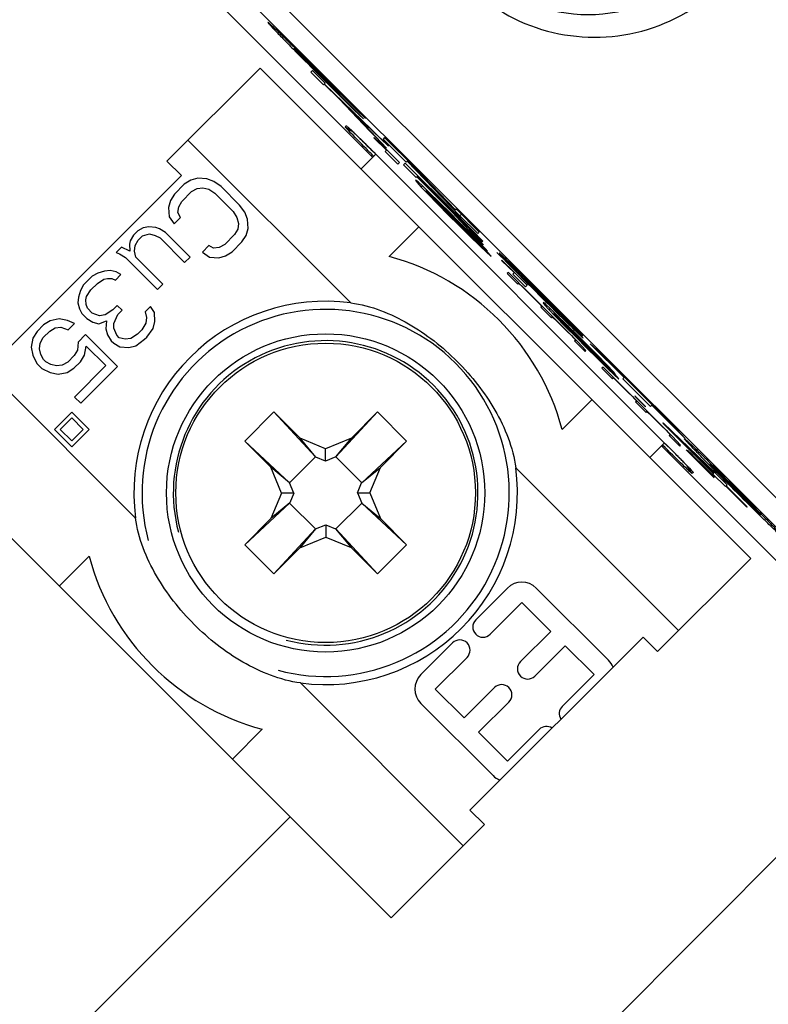
# Model space of a CAD drawing. Extents: x 12 to 202, y 7 to 290.
# Drawn here: x 62 to 67, y 106 to 112 of the extents above; entities that cross this region are included whole.
import ezdxf

# ---------------------------------------------------------------- set-up
doc = ezdxf.new("R2010")
doc.units = 0
doc.header["$LTSCALE"] = 19.36
doc.header["$PDMODE"] = 3
doc.header["$PDSIZE"] = 0.1
doc.layers.get('0').update_dxf_attribs({"linetype": 'CONTINUOUS'})
doc.layers.get('Defpoints').update_dxf_attribs({"linetype": 'CONTINUOUS'})
doc.layers.add('NOGEOM', color=7, linetype='CONTINUOUS')
doc.styles.get("Standard").update_dxf_attribs({"font": 'arial.ttf'})
doc.dimstyles.new('DIMSTYLE_1', dxfattribs={"dimtxt": 2, "dimasz": 14.85, "dimexe": 1, "dimexo": 1.5, "dimgap": 0.5, "dimtad": 1, "dimlfac": 4, "dimdsep": 46, "dimtxsty": 'Standard', "dimblk": '_ARROW_FILLED', "dimblk1": '_ARROW_FILLED', "dimblk2": '_ARROW_FILLED', "dimcen": 0.09, "dimadec": 0, "dimazin": 0, "dimtp": 0.5, "dimtm": 0.5, "dimtfac": 1, "dimtofl": 0, "dimtmove": 0, "dimatfit": 3, "dimldrblk": '_ARROW_FILLED', "dimfxl": 1, "dimtolj": 1, "dimarcsym": 0})

# ---------------------------------------------------------------- blocks, each defined once
blk = doc.blocks.new('_ARROW_FILLED')
at = {"color": 0, "linetype": 'ByBlock'}
blk.add_solid([(0, 0), (-1, 0.2), (-1, -0.2)], dxfattribs=at)
blk = doc.blocks.new('*D9')
at = {"color": 0, "linetype": 'Continuous', "lineweight": -2}
for p, q in [((96.3923, 139.271), (98.4723, 137.2)), ((95.647, 135.7796), (59.3101, 99.2844)), ((55.822, 98.5239), (57.9021, 96.4529))]:
    blk.add_line(p, q, dxfattribs=at)
at = {"layer": 'Defpoints', "color": 0}
for p in [(95.3293, 140.3293), (54.7591, 99.5823), (57.1934, 97.1585)]:
    blk.add_point(p, dxfattribs=at)
at = {"color": 0, "lineweight": -2, "xscale": 3, "yscale": 3, "zscale": 3}
for p, rotation in [((97.7637, 137.9055), 45.12455584619999), ((57.1934, 97.1585), 225.1245558462)]:
    blk.add_blockref('_ARROW_FILLED', p, dxfattribs=dict(at, rotation=rotation))
at = {"color": 0, "insert": (76.4007, 118.6052), "char_height": 2, "attachment_point": 5, "rotation": 45.12456}
blk.add_mtext('\\A1;230', dxfattribs=at)

msp = doc.modelspace()

# ---------------------------------------------------------------- linework, layer by layer
at = {"color": 7, "linetype": 'Continuous'}
for p, q in [((67.6545, 108.3083), (63.3083, 112.6545)), ((67.5645, 108.2183), (63.2183, 112.5645)), ((63.115, 112.4642), (64.4057, 111.1735)), ((63.9273, 111.8453), (63.9125, 111.8599)), ((63.9227, 111.8395), (63.9279, 111.8447)), ((63.9227, 111.8395), (64.2037, 111.5584)), ((64.2057, 111.5603), (63.9246, 111.8414)), ((63.7156, 111.7208), (63.1446, 111.1498)), ((63.7156, 111.7208), (66.7208, 108.7156)), ((64.0373, 111.7055), (64.0265, 111.6947)), ((64.1146, 111.6282), (64.0373, 111.7055)), ((64.0265, 111.6947), (64.1038, 111.6174)), ((64.0633, 111.6913), (64.0655, 111.6935)), ((64.0633, 111.6913), (64.2913, 111.4633)), ((64.3496, 111.4094), (64.0696, 111.6894)), ((64.0748, 111.6944), (64.077, 111.6966)), ((64.0748, 111.6944), (64.3028, 111.4664)), ((64.3611, 111.4125), (64.0765, 111.6971)), ((64.1038, 111.6174), (64.1146, 111.6282)), ((64.1075, 111.621), (64.1993, 111.5324)), ((64.3982, 111.3446), (64.1093, 111.6229)), ((64.1993, 111.5324), (64.2012, 111.5343)), ((64.1993, 111.5324), (64.3874, 111.3338)), ((64.2037, 111.5584), (64.2057, 111.5603)), ((64.2649, 111.4691), (64.2669, 111.4711)), ((64.2649, 111.4691), (64.5013, 111.2415)), ((64.4905, 111.2307), (64.2649, 111.4691)), ((64.2913, 111.4633), (64.2936, 111.4655)), ((64.2913, 111.4633), (64.3496, 111.4094)), ((64.3028, 111.4664), (64.305, 111.4686)), ((64.3028, 111.4664), (64.3611, 111.4125)), ((64.2366, 111.3611), (64.2429, 111.3673)), ((64.2722, 111.3412), (64.2897, 111.3245)), ((64.3874, 111.3338), (64.3903, 111.3366)), ((64.5013, 111.2415), (64.3982, 111.3446)), ((63.2736, 111.2789), (64.2707, 110.2818)), ((64.2897, 111.3245), (64.3123, 111.3026)), ((64.3123, 111.3026), (64.3398, 111.2758)), ((64.3271, 111.2882), (64.3397, 111.2759)), ((64.3398, 111.2758), (64.3888, 111.2274)), ((64.3874, 111.3338), (64.4905, 111.2307)), ((64.4134, 111.2953), (64.4115, 111.2935)), ((64.4115, 111.2935), (64.4905, 111.2177)), ((64.4923, 111.2196), (64.4134, 111.2953)), ((64.4782, 111.2954), (64.4687, 111.2859)), ((64.4687, 111.2859), (64.6101, 111.1445)), ((64.6673, 111.1063), (64.4782, 111.2954)), ((64.3696, 111.2464), (64.3854, 111.2308)), ((64.3888, 111.2274), (66.1936, 109.4227)), ((64.4815, 111.2088), (64.4923, 111.2196)), ((64.5697, 111.1422), (64.4923, 111.2196)), ((64.4243, 111.192), (64.3343, 111.1021)), ((64.4161, 111.2003), (64.4227, 111.1936)), ((64.4815, 111.2088), (64.5589, 111.1314)), ((63.1446, 111.1498), (63.233, 111.0614)), ((64.5589, 111.1314), (64.5697, 111.1422)), ((64.6044, 111.1383), (64.5936, 111.1275)), ((64.5936, 111.1275), (64.671, 111.0502)), ((64.9138, 110.829), (64.6044, 111.1383)), ((64.6101, 111.1445), (64.6196, 111.154)), ((64.6165, 111.1509), (64.9389, 110.8157)), ((64.9118, 110.8522), (64.6673, 111.1063)), ((62.1723, 110.0008), (63.233, 111.0614)), ((63.2913, 111.034), (63.2507, 111.0084)), ((63.3329, 111.0455), (63.2913, 111.034)), ((63.3895, 111.0419), (63.3329, 111.0455)), ((63.4329, 111.0251), (63.3895, 111.0419)), ((64.6682, 111.0345), (64.6666, 111.0329)), ((64.6827, 111.0232), (64.6682, 111.0345)), ((64.671, 111.0502), (64.6818, 111.061)), ((64.6758, 111.055), (64.8949, 110.8359)), ((64.9221, 110.8115), (64.6772, 111.0564)), ((64.6806, 111.0598), (64.9255, 110.8149)), ((63.2507, 111.0084), (63.191, 110.9487)), ((63.2958, 110.9632), (63.3298, 110.9822)), ((63.3298, 110.9822), (63.3648, 110.9871)), ((63.3648, 110.9871), (63.4006, 110.9778)), ((63.4006, 110.9778), (63.4373, 110.9543)), ((63.4771, 110.9941), (63.4329, 111.0251)), ((63.5899, 110.8813), (63.4771, 110.9941)), ((64.6666, 111.0329), (64.6779, 111.0184)), ((64.6779, 111.0184), (64.6827, 111.0232)), ((64.6779, 111.0184), (64.7025, 110.9915)), ((64.7096, 110.9986), (64.6827, 111.0232)), ((64.7025, 110.9915), (64.7096, 110.9986)), ((64.7025, 110.9915), (64.7402, 110.9519)), ((64.7492, 110.9609), (64.7096, 110.9986)), ((64.7326, 110.9701), (64.7363, 110.9738)), ((63.191, 110.9487), (63.1654, 110.9081)), ((63.2361, 110.9036), (63.2958, 110.9632)), ((63.4373, 110.9543), (63.5502, 110.8415)), ((64.8104, 110.8932), (64.7322, 110.9696)), ((64.7326, 110.9701), (64.7469, 110.9586)), ((64.7402, 110.9519), (64.7419, 110.9535)), ((64.7402, 110.9519), (64.804, 110.8868)), ((64.7547, 110.9406), (64.7425, 110.9542)), ((64.7432, 110.9549), (64.7455, 110.9572)), ((64.7432, 110.9549), (64.7568, 110.9427)), ((64.7469, 110.9586), (64.7492, 110.9609)), ((64.7469, 110.9586), (64.7605, 110.9464)), ((64.8143, 110.8971), (64.7492, 110.9609)), ((64.7798, 110.9142), (64.7547, 110.9406)), ((64.7568, 110.9427), (64.7583, 110.9441)), ((64.7568, 110.9427), (64.7831, 110.9174)), ((64.7605, 110.9464), (64.7621, 110.948)), ((64.7605, 110.9464), (64.787, 110.9213)), ((64.818, 110.875), (64.7798, 110.9142)), ((64.7831, 110.9174), (64.7844, 110.9187)), ((64.7831, 110.9174), (64.8222, 110.8792)), ((64.787, 110.9213), (64.7883, 110.9226)), ((64.787, 110.9213), (64.8261, 110.8831)), ((63.1654, 110.9081), (63.1539, 110.8665)), ((63.1539, 110.8665), (63.1575, 110.8099)), ((63.2123, 110.8346), (63.2171, 110.8695)), ((63.2171, 110.8695), (63.2361, 110.9036)), ((63.6209, 110.837), (63.5899, 110.8813)), ((64.804, 110.8868), (64.8052, 110.8879)), ((64.804, 110.8868), (64.8682, 110.8221)), ((64.8751, 110.829), (64.8104, 110.8932)), ((64.879, 110.8329), (64.8143, 110.8971)), ((64.8565, 110.8361), (64.818, 110.875)), ((64.8222, 110.8792), (64.8233, 110.8803)), ((64.8222, 110.8792), (64.8611, 110.8407)), ((64.8261, 110.8831), (64.8272, 110.8842)), ((64.8261, 110.8831), (64.865, 110.8446)), ((64.9166, 110.857), (64.9118, 110.8522)), ((65.058, 110.7156), (64.9166, 110.857)), ((63.1575, 110.8099), (63.1885, 110.7656)), ((63.1885, 110.7656), (63.2282, 110.8054)), ((63.2282, 110.8054), (63.2123, 110.8346)), ((63.5502, 110.8415), (63.5736, 110.8048)), ((63.5736, 110.8048), (63.5829, 110.7689)), ((63.6377, 110.7937), (63.6209, 110.837)), ((63.6413, 110.7371), (63.6377, 110.7937)), ((64.9467, 110.7459), (64.8565, 110.8361)), ((64.8611, 110.8407), (64.8622, 110.8419)), ((64.8611, 110.8407), (64.9513, 110.7505)), ((64.865, 110.8446), (64.8661, 110.8458)), ((64.865, 110.8446), (64.9423, 110.7673)), ((64.8682, 110.8221), (64.8694, 110.8232)), ((64.8682, 110.8221), (64.9327, 110.7576)), ((64.9396, 110.7645), (64.8751, 110.829)), ((64.9306, 110.7813), (64.879, 110.8329)), ((64.8949, 110.8359), (64.8963, 110.8373)), ((64.8949, 110.8359), (64.9932, 110.7279)), ((64.978, 110.7643), (64.9138, 110.829)), ((64.961, 110.7731), (64.9221, 110.8115)), ((64.9255, 110.8149), (64.9267, 110.8161)), ((64.9255, 110.8149), (64.964, 110.776)), ((64.9389, 110.8157), (64.9484, 110.8252)), ((64.9389, 110.8157), (65.0485, 110.7061)), ((62.9997, 110.7423), (62.9656, 110.7233)), ((63.0346, 110.7472), (62.9997, 110.7423)), ((63.077, 110.7445), (63.0346, 110.7472)), ((63.0987, 110.7361), (63.077, 110.7445)), ((63.1354, 110.7126), (63.0987, 110.7361)), ((63.5781, 110.734), (63.5591, 110.7)), ((63.5829, 110.7689), (63.5781, 110.734)), ((63.6298, 110.6955), (63.6413, 110.7371)), ((64.6879, 110.7485), (64.5051, 110.5658)), ((64.9948, 110.7166), (64.9306, 110.7813)), ((64.9327, 110.7576), (64.9338, 110.7588)), ((64.9327, 110.7576), (64.9974, 110.6934)), ((65.0038, 110.6998), (64.9396, 110.7645)), ((64.9423, 110.7673), (64.9435, 110.7684)), ((64.9423, 110.7673), (64.9808, 110.7284)), ((64.9856, 110.7075), (64.9467, 110.7459)), ((64.9513, 110.7505), (64.9525, 110.7516)), ((64.9513, 110.7505), (64.9898, 110.7116)), ((64.9872, 110.7477), (64.961, 110.7731)), ((64.964, 110.776), (64.9651, 110.7772)), ((64.964, 110.776), (64.9893, 110.7498)), ((64.9727, 110.759), (64.9739, 110.7602)), ((64.9727, 110.759), (65.0247, 110.7079)), ((65.0289, 110.712), (64.978, 110.7643)), ((65.0008, 110.7355), (64.9872, 110.7477)), ((64.9893, 110.7498), (64.9909, 110.7514)), ((64.9893, 110.7498), (65.0015, 110.7362)), ((64.9932, 110.7279), (64.9973, 110.7321)), ((65.0834, 110.6377), (64.996, 110.7335)), ((65.0015, 110.7362), (65.0034, 110.7382)), ((62.9391, 110.6968), (62.9201, 110.6628)), ((62.9656, 110.7233), (62.9391, 110.6968)), ((62.9692, 110.6667), (62.9957, 110.6932)), ((62.9957, 110.6932), (63.0373, 110.7047)), ((63.0373, 110.7047), (63.0731, 110.6954)), ((63.0731, 110.6954), (63.1023, 110.6795)), ((63.1023, 110.6795), (63.2527, 110.529)), ((63.2859, 110.5622), (63.1354, 110.7126)), ((63.5591, 110.7), (63.4994, 110.6403)), ((63.6042, 110.6548), (63.6298, 110.6955)), ((64.9808, 110.7284), (64.9819, 110.7295)), ((64.9808, 110.7284), (65.019, 110.6893)), ((65.0247, 110.6692), (64.9856, 110.7075)), ((64.9898, 110.7116), (64.9909, 110.7127)), ((64.9898, 110.7116), (65.028, 110.6725)), ((64.9932, 110.7279), (65.0834, 110.6377)), ((65.0586, 110.6515), (64.9948, 110.7166)), ((64.9974, 110.6934), (64.9985, 110.6946)), ((64.9974, 110.6934), (65.0625, 110.6297)), ((65.0676, 110.6347), (65.0038, 110.6998)), ((65.019, 110.6893), (65.0203, 110.6906)), ((65.019, 110.6893), (65.0441, 110.6628)), ((65.0247, 110.7079), (65.0289, 110.712)), ((65.0247, 110.7079), (65.0643, 110.6702)), ((65.028, 110.6725), (65.0293, 110.6738)), ((65.028, 110.6725), (65.0533, 110.6462)), ((65.0666, 110.6725), (65.0289, 110.712)), ((65.0485, 110.7061), (65.058, 110.7156)), ((65.0643, 110.6702), (65.0659, 110.6718)), ((65.0788, 110.6589), (65.0666, 110.6725)), ((62.8662, 110.6239), (62.833, 110.5907)), ((62.917, 110.5995), (62.8662, 110.6239)), ((62.9201, 110.6628), (62.9144, 110.642)), ((62.9144, 110.642), (62.917, 110.5995)), ((62.9454, 110.5978), (62.9502, 110.6327)), ((62.9502, 110.6327), (62.9692, 110.6667)), ((63.4013, 110.6324), (63.3615, 110.5926)), ((63.4305, 110.6165), (63.4013, 110.6324)), ((63.4654, 110.6213), (63.4305, 110.6165)), ((63.4994, 110.6403), (63.4654, 110.6213)), ((63.5446, 110.5952), (63.6042, 110.6548)), ((65.0512, 110.6442), (65.0247, 110.6692)), ((65.0441, 110.6628), (65.0457, 110.6644)), ((65.0441, 110.6628), (65.1085, 110.5983)), ((65.0648, 110.632), (65.0512, 110.6442)), ((65.0533, 110.6462), (65.0547, 110.6476)), ((65.0533, 110.6462), (65.0655, 110.6326)), ((65.0963, 110.6119), (65.0586, 110.6515)), ((65.0625, 110.6297), (65.0641, 110.6313)), ((65.0625, 110.6297), (65.1021, 110.5919)), ((65.0643, 110.6702), (65.0779, 110.658)), ((65.0655, 110.6326), (65.0676, 110.6347)), ((65.1055, 110.5954), (65.0676, 110.6347)), ((65.0779, 110.658), (65.0788, 110.6589)), ((65.1085, 110.5983), (65.0963, 110.6119)), ((62.833, 110.5907), (62.8547, 110.5823)), ((62.8547, 110.5823), (62.8914, 110.5589)), ((62.8914, 110.5589), (63.087, 110.3633)), ((62.9547, 110.5619), (62.9454, 110.5978)), ((63.1202, 110.3964), (62.9547, 110.5619)), ((63.2527, 110.529), (63.2859, 110.5622)), ((63.3615, 110.5926), (63.4057, 110.5616)), ((63.4057, 110.5616), (63.4623, 110.5581)), ((63.4623, 110.5581), (63.5039, 110.5695)), ((63.5039, 110.5695), (63.5446, 110.5952)), ((65.1021, 110.5919), (65.1055, 110.5954)), ((65.1021, 110.5919), (65.129, 110.5673)), ((65.1302, 110.5684), (65.1055, 110.5954)), ((65.129, 110.5673), (65.1302, 110.5684)), ((65.2141, 110.5464), (65.1663, 110.5905)), ((65.1958, 110.5438), (65.1939, 110.542)), ((65.1939, 110.542), (65.2729, 110.4662)), ((65.2747, 110.4681), (65.1958, 110.5438)), ((65.3259, 110.4331), (65.2141, 110.5464)), ((62.6872, 110.4449), (62.6342, 110.3919)), ((62.7212, 110.4639), (62.6872, 110.4449)), ((62.7628, 110.4754), (62.7212, 110.4639)), ((62.7588, 110.4263), (62.7796, 110.432)), ((62.7977, 110.4802), (62.7628, 110.4754)), ((62.7796, 110.432), (62.8079, 110.4302)), ((62.8335, 110.4709), (62.7977, 110.4802)), ((62.8079, 110.4302), (62.8296, 110.4218)), ((62.8296, 110.4218), (62.8627, 110.455)), ((62.8627, 110.455), (62.8335, 110.4709)), ((65.2365, 110.4685), (65.2291, 110.4612)), ((65.2291, 110.4612), (65.2936, 110.3967)), ((65.301, 110.4041), (65.2365, 110.4685)), ((65.2639, 110.4573), (65.2747, 110.4681)), ((65.2639, 110.4573), (65.3412, 110.3799)), ((65.352, 110.3907), (65.2747, 110.4681)), ((65.3242, 110.4384), (65.3277, 110.4349)), ((65.3299, 110.4291), (65.3259, 110.4331)), ((65.333, 110.4401), (65.3304, 110.4375)), ((62.6342, 110.3919), (62.6152, 110.3578)), ((62.6784, 110.3609), (62.7182, 110.4007)), ((62.7182, 110.4007), (62.7588, 110.4263)), ((63.087, 110.3633), (63.1202, 110.3964)), ((65.2936, 110.3967), (65.301, 110.4041)), ((65.2993, 110.4025), (65.3256, 110.3771)), ((65.3265, 110.3781), (65.3003, 110.4034)), ((65.3256, 110.3771), (65.3645, 110.3387)), ((65.3654, 110.3396), (65.3265, 110.3781)), ((65.3412, 110.3799), (65.352, 110.3907)), ((65.3811, 110.3811), (65.3833, 110.3833)), ((62.6037, 110.3163), (62.5988, 110.2813)), ((62.6152, 110.3578), (62.6037, 110.3163)), ((62.647, 110.2994), (62.6528, 110.3202)), ((62.6528, 110.3202), (62.6784, 110.3609)), ((65.3645, 110.3387), (65.3903, 110.3129)), ((65.417, 110.2881), (65.3654, 110.3396)), ((65.3903, 110.3129), (65.4158, 110.2869)), ((62.5988, 110.2813), (62.6082, 110.2455)), ((62.6488, 110.2711), (62.647, 110.2994)), ((62.6572, 110.2495), (62.6488, 110.2711)), ((62.6873, 110.2194), (62.6572, 110.2495)), ((62.8394, 110.2662), (62.8129, 110.2396)), ((62.8695, 110.2361), (62.8394, 110.2662)), ((63.0442, 110.2603), (63.011, 110.2271)), ((63.0676, 110.2236), (63.0442, 110.2603)), ((65.4158, 110.2869), (65.417, 110.2881)), ((65.4158, 110.2869), (65.4285, 110.2738)), ((65.4554, 110.2492), (65.417, 110.2881)), ((65.4285, 110.2738), (65.4298, 110.2752)), ((65.4285, 110.2738), (65.4409, 110.2604)), ((65.4354, 110.2549), (65.4425, 110.2621)), ((65.4354, 110.2549), (65.4998, 110.1905)), ((65.4506, 110.283), (65.449, 110.2814)), ((65.449, 110.2814), (65.4602, 110.2669)), ((65.4651, 110.2717), (65.4506, 110.283)), ((65.4934, 110.2098), (65.4554, 110.2492)), ((65.4602, 110.2669), (65.4651, 110.2717)), ((65.4602, 110.2669), (65.4849, 110.24)), ((65.492, 110.2471), (65.4651, 110.2717)), ((62.6082, 110.2455), (62.6241, 110.2163)), ((62.6241, 110.2163), (62.6542, 110.1862)), ((62.7307, 110.2025), (62.6873, 110.2194)), ((62.7656, 110.2074), (62.7307, 110.2025)), ((62.8129, 110.2396), (62.7656, 110.2074)), ((62.8183, 110.1547), (62.843, 110.2096)), ((62.843, 110.2096), (62.8695, 110.2361)), ((63.011, 110.2271), (63.0203, 110.1913)), ((63.0203, 110.1913), (63.0155, 110.1564)), ((63.0712, 110.167), (63.0676, 110.2236)), ((65.4849, 110.24), (65.492, 110.2471)), ((65.4849, 110.24), (65.5226, 110.2004)), ((65.5316, 110.2093), (65.492, 110.2471)), ((65.5327, 110.1718), (65.4934, 110.2098)), ((65.4998, 110.1905), (65.5065, 110.1971)), ((65.5054, 110.196), (65.5187, 110.1836)), ((65.5928, 110.1417), (65.5146, 110.2181)), ((65.515, 110.2186), (65.5187, 110.2222)), ((65.515, 110.2186), (65.5293, 110.207)), ((65.5226, 110.2004), (65.5242, 110.202)), ((65.5226, 110.2004), (65.5864, 110.1352)), ((65.5371, 110.1891), (65.5249, 110.2027)), ((65.5256, 110.2034), (65.5279, 110.2057)), ((65.5256, 110.2034), (65.5392, 110.1912)), ((65.5293, 110.207), (65.5316, 110.2093)), ((65.5293, 110.207), (65.5429, 110.1948)), ((65.5967, 110.1456), (65.5316, 110.2093)), ((65.5622, 110.1626), (65.5371, 110.1891)), ((65.5392, 110.1912), (65.5406, 110.1926)), ((65.5392, 110.1912), (65.5654, 110.1658)), ((65.5429, 110.1948), (65.5445, 110.1964)), ((65.5429, 110.1948), (65.5693, 110.1697)), ((65.5499, 110.2098), (65.5528, 110.2127)), ((62.3889, 110.1466), (62.3491, 110.1068)), ((62.4295, 110.1722), (62.3889, 110.1466)), ((62.4853, 110.1828), (62.4295, 110.1722)), ((62.4605, 110.128), (62.4955, 110.1328)), ((62.5352, 110.1726), (62.4853, 110.1828)), ((62.4955, 110.1328), (62.5388, 110.116)), ((62.5786, 110.1558), (62.5352, 110.1726)), ((62.5388, 110.116), (62.5786, 110.1558)), ((62.6542, 110.1862), (62.6909, 110.1628)), ((62.6909, 110.1628), (62.7267, 110.1535)), ((62.7267, 110.1535), (62.7749, 110.1716)), ((62.7749, 110.1716), (62.771, 110.1225)), ((62.8201, 110.1264), (62.8183, 110.1547)), ((63.0155, 110.1564), (62.9899, 110.1157)), ((63.0597, 110.1254), (63.0712, 110.167)), ((65.5187, 110.1836), (65.5198, 110.1847)), ((65.5187, 110.1836), (65.5318, 110.1709)), ((65.5318, 110.1709), (65.5578, 110.1454)), ((65.5716, 110.1334), (65.5327, 110.1718)), ((65.5578, 110.1454), (65.5965, 110.1067)), ((65.6004, 110.1235), (65.5622, 110.1626)), ((65.5654, 110.1658), (65.5667, 110.1671)), ((65.5654, 110.1658), (65.6046, 110.1276)), ((65.5693, 110.1697), (65.5707, 110.1711)), ((65.5693, 110.1697), (65.6085, 110.1315)), ((65.6232, 110.0818), (65.5716, 110.1334)), ((65.5864, 110.1352), (65.5875, 110.1364)), ((65.5864, 110.1352), (65.6506, 110.0706)), ((65.6575, 110.0775), (65.5928, 110.1417)), ((65.6614, 110.0814), (65.5967, 110.1456)), ((65.6046, 110.1276), (65.6057, 110.1288)), ((65.6085, 110.1315), (65.6096, 110.1327)), ((65.6085, 110.1315), (65.6474, 110.0931)), ((62.3491, 110.1068), (62.3235, 110.0662)), ((62.3677, 110.0352), (62.3867, 110.0692)), ((62.3867, 110.0692), (62.4265, 110.109)), ((62.4265, 110.109), (62.4605, 110.128)), ((62.6463, 110.0881), (62.5999, 110.0417)), ((62.8419, 109.8925), (62.6463, 110.0881)), ((62.771, 110.1225), (62.7803, 110.0867)), ((62.7803, 110.0867), (62.8037, 110.0499)), ((62.8369, 110.0831), (62.8201, 110.1264)), ((62.8519, 110.068), (62.8369, 110.0831)), ((62.8878, 110.0587), (62.8519, 110.068)), ((62.9634, 110.0892), (62.9227, 110.0636)), ((62.9899, 110.1157), (62.9634, 110.0892)), ((63.0076, 110.0582), (63.0209, 110.0715)), ((63.0209, 110.0715), (63.0597, 110.1254)), ((65.5965, 110.1067), (65.6221, 110.0807)), ((65.6389, 110.0846), (65.6004, 110.1235)), ((65.6046, 110.1276), (65.6435, 110.0892)), ((65.6221, 110.0807), (65.6232, 110.0818)), ((65.6221, 110.0807), (65.6347, 110.0676)), ((65.6616, 110.0429), (65.6232, 110.0818)), ((65.6347, 110.0676), (65.6361, 110.0689)), ((65.7291, 109.9944), (65.6389, 110.0846)), ((65.6435, 110.0892), (65.6446, 110.0903)), ((65.6435, 110.0892), (65.7337, 109.999)), ((65.6449, 110.1234), (65.6469, 110.1255)), ((65.6449, 110.1234), (65.6926, 110.0792)), ((65.6926, 110.0792), (65.6473, 110.1252)), ((65.6474, 110.0931), (65.6485, 110.0942)), ((65.6474, 110.0931), (65.7247, 110.0158)), ((65.6506, 110.0706), (65.6518, 110.0717)), ((65.6506, 110.0706), (65.7151, 110.0061)), ((65.722, 110.013), (65.6575, 110.0775)), ((65.713, 110.0298), (65.6614, 110.0814)), ((62.3235, 110.0662), (62.3129, 110.0104)), ((62.3129, 110.0104), (62.3231, 109.9605)), ((62.3629, 110.0002), (62.3677, 110.0352)), ((62.5999, 110.0417), (62.5959, 109.9926)), ((62.6402, 109.9616), (62.6508, 110.0173)), ((62.6508, 110.0173), (62.7711, 109.8969)), ((62.8037, 110.0499), (62.8188, 110.0349)), ((62.8188, 110.0349), (62.8555, 110.0114)), ((62.8555, 110.0114), (62.9121, 110.0079)), ((62.9227, 110.0636), (62.8878, 110.0587)), ((62.9121, 110.0079), (62.9537, 110.0193)), ((62.9537, 110.0193), (63.0076, 110.0582)), ((65.6347, 110.0676), (65.6471, 110.0542)), ((65.6416, 110.0487), (65.6487, 110.0558)), ((65.6416, 110.0487), (65.7061, 109.9842)), ((65.687, 110.0167), (65.6616, 110.0429)), ((65.7116, 109.9898), (65.687, 110.0167)), ((65.7772, 109.9651), (65.713, 110.0298)), ((65.7862, 109.9483), (65.722, 110.013)), ((65.7247, 110.0158), (65.7259, 110.0169)), ((65.7247, 110.0158), (65.7631, 109.9769)), ((65.7965, 109.9772), (65.7381, 110.031)), ((65.7381, 110.031), (65.945, 109.8242)), ((61.9549, 109.9601), (62.952, 108.963)), ((62.3231, 109.9605), (62.3475, 109.9096)), ((62.3722, 109.9644), (62.3629, 110.0002)), ((62.3881, 109.9352), (62.3722, 109.9644)), ((62.5769, 109.9585), (62.5372, 109.9188)), ((62.5959, 109.9926), (62.5769, 109.9585)), ((62.6146, 109.9209), (62.6402, 109.9616)), ((65.7061, 109.9842), (65.7116, 109.9898)), ((65.7151, 110.0061), (65.7162, 110.0073)), ((65.7151, 110.0061), (65.7797, 109.9419)), ((65.768, 109.9559), (65.7291, 109.9944)), ((65.7337, 109.999), (65.7348, 110.0001)), ((65.7337, 109.999), (65.7721, 109.9601)), ((65.7631, 109.9769), (65.7643, 109.978)), ((65.7631, 109.9769), (65.8014, 109.9377)), ((65.8071, 109.9177), (65.768, 109.9559)), ((65.7721, 109.9601), (65.7733, 109.9612)), ((65.7721, 109.9601), (65.8103, 109.9209)), ((65.8409, 109.9), (65.7772, 109.9651)), ((65.8499, 109.8832), (65.7862, 109.9483)), ((66.2684, 109.5052), (65.7965, 109.9772)), ((62.3475, 109.9096), (62.3775, 109.8795)), ((62.4032, 109.9202), (62.3881, 109.9352)), ((62.4324, 109.9042), (62.4032, 109.9202)), ((62.4682, 109.8949), (62.4324, 109.9042)), ((62.5031, 109.8998), (62.4682, 109.8949)), ((62.5372, 109.9188), (62.5031, 109.8998)), ((62.5748, 109.8811), (62.6146, 109.9209)), ((62.7711, 109.8969), (62.5789, 109.7047)), ((62.6165, 109.6671), (62.8419, 109.8925)), ((65.7797, 109.9419), (65.7809, 109.943)), ((65.7797, 109.9419), (65.8449, 109.8781)), ((65.8014, 109.9377), (65.8027, 109.9391)), ((65.8014, 109.9377), (65.8264, 109.9113)), ((65.8336, 109.8926), (65.8071, 109.9177)), ((65.8165, 109.8885), (65.8092, 109.8811)), ((65.8103, 109.9209), (65.8117, 109.9223)), ((65.8103, 109.9209), (65.8357, 109.8947)), ((65.881, 109.824), (65.8165, 109.8885)), ((65.8264, 109.9113), (65.8281, 109.9129)), ((65.8264, 109.9113), (65.8909, 109.8468)), ((65.8472, 109.8804), (65.8336, 109.8926)), ((65.8357, 109.8947), (65.837, 109.8961)), ((65.8357, 109.8947), (65.8479, 109.8811)), ((65.8787, 109.8604), (65.8409, 109.9)), ((62.3775, 109.8795), (62.4284, 109.8552)), ((62.4284, 109.8552), (62.4784, 109.8449)), ((62.4784, 109.8449), (62.5341, 109.8555)), ((62.5341, 109.8555), (62.5748, 109.8811)), ((65.8092, 109.8811), (65.8736, 109.8167)), ((65.8449, 109.8781), (65.8465, 109.8797)), ((65.8449, 109.8781), (65.8845, 109.8404)), ((65.8479, 109.8811), (65.8499, 109.8832)), ((65.8879, 109.8438), (65.8499, 109.8832)), ((65.8909, 109.8468), (65.8787, 109.8604)), ((65.8845, 109.8404), (65.8879, 109.8438)), ((65.8845, 109.8404), (65.9114, 109.8157)), ((65.9125, 109.8169), (65.8879, 109.8438)), ((65.8736, 109.8167), (65.881, 109.824)), ((65.8794, 109.8224), (65.9056, 109.7971)), ((65.9065, 109.798), (65.8803, 109.8233)), ((65.9056, 109.7971), (65.9445, 109.7587)), ((65.9454, 109.7596), (65.9065, 109.798)), ((65.9114, 109.8157), (65.9125, 109.8169)), ((65.9377, 109.8169), (65.9472, 109.8264)), ((65.9377, 109.8169), (66.1074, 109.6472)), ((65.9445, 109.7587), (65.9703, 109.7329)), ((65.997, 109.708), (65.9454, 109.7596)), ((65.9703, 109.7329), (65.9959, 109.7069)), ((65.9959, 109.7069), (65.997, 109.708)), ((65.9959, 109.7069), (66.0085, 109.6937)), ((66.0354, 109.6691), (65.997, 109.708)), ((66.0127, 109.7108), (66.0115, 109.7096)), ((66.0115, 109.7096), (66.076, 109.6452)), ((66.0771, 109.6463), (66.0127, 109.7108)), ((62.5789, 109.7047), (62.6165, 109.6671)), ((65.7485, 109.6879), (65.5658, 109.5051)), ((66.0085, 109.6937), (66.0099, 109.6951)), ((66.0085, 109.6937), (66.021, 109.6804)), ((66.0154, 109.6749), (66.0226, 109.682)), ((66.0154, 109.6749), (66.0799, 109.6104)), ((66.0734, 109.6298), (66.0354, 109.6691)), ((66.076, 109.6452), (66.0771, 109.6463)), ((66.1074, 109.6472), (66.1169, 109.6567)), ((66.1147, 109.6545), (66.3197, 109.4494)), ((62.5612, 109.6118), (62.4552, 109.5058)), ((62.6673, 109.5058), (62.5612, 109.6118)), ((63.6209, 109.434), (63.7997, 109.6129)), ((63.9603, 109.4523), (63.7997, 109.6129)), ((64.055, 109.3378), (63.7997, 109.6129)), ((64.1787, 109.3378), (64.434, 109.6129)), ((64.2744, 109.4532), (64.434, 109.6129)), ((64.434, 109.6129), (64.6129, 109.434)), ((66.1128, 109.5918), (66.0734, 109.6298)), ((66.0799, 109.6104), (66.0865, 109.6171)), ((66.0854, 109.6159), (66.0987, 109.6035)), ((66.0987, 109.6035), (66.0999, 109.6047)), ((66.0987, 109.6035), (66.1119, 109.5909)), ((66.1119, 109.5909), (66.1379, 109.5653)), ((66.1517, 109.5533), (66.1128, 109.5918)), ((62.4905, 109.5058), (62.5612, 109.5765)), ((62.5612, 109.5765), (62.6319, 109.5058)), ((66.1379, 109.5653), (66.1765, 109.5266)), ((66.2032, 109.5018), (66.1517, 109.5533)), ((66.1765, 109.5266), (66.2021, 109.5006)), ((66.1837, 109.5467), (66.1823, 109.5453)), ((66.1823, 109.5453), (66.4917, 109.2359)), ((66.4993, 109.2435), (66.1837, 109.5467)), ((61.513, 109.5182), (64.5182, 106.513)), ((62.4552, 109.5058), (62.5612, 109.3997)), ((62.5612, 109.4351), (62.4905, 109.5058)), ((62.6319, 109.5058), (62.5612, 109.4351)), ((62.5612, 109.3997), (62.6673, 109.5058)), ((66.2021, 109.5006), (66.2032, 109.5018)), ((66.2021, 109.5006), (66.2148, 109.4875)), ((66.2417, 109.4629), (66.2032, 109.5018)), ((66.2148, 109.4875), (66.2161, 109.4889)), ((66.2148, 109.4875), (66.2272, 109.4742)), ((66.2217, 109.4686), (66.2288, 109.4758)), ((66.2217, 109.4686), (66.2861, 109.4042)), ((66.3197, 109.4494), (66.2684, 109.5052)), ((63.8959, 109.1787), (63.6209, 109.434)), ((63.7805, 109.2744), (63.6209, 109.434)), ((64.0559, 109.337), (63.9603, 109.4523)), ((64.1162, 109.3877), (63.9603, 109.4523)), ((64.2744, 109.4532), (64.1162, 109.3877)), ((64.1787, 109.3378), (64.2744, 109.4532)), ((64.3378, 109.1787), (64.6129, 109.434)), ((64.4523, 109.2735), (64.6129, 109.434)), ((66.1021, 109.3343), (66.192, 109.4243)), ((66.1735, 109.4057), (67.4643, 108.115)), ((66.1936, 109.4227), (66.2431, 109.3729)), ((66.1936, 109.4227), (66.2016, 109.4147)), ((66.267, 109.4366), (66.2417, 109.4629)), ((66.2916, 109.4097), (66.267, 109.4366)), ((66.2739, 109.4564), (66.2757, 109.4582)), ((66.2739, 109.4564), (66.4974, 109.2417)), ((66.4931, 109.2373), (66.2739, 109.4564)), ((66.2861, 109.4042), (66.2916, 109.4097)), ((64.1162, 109.312), (64.1162, 109.3877)), ((66.2309, 109.3853), (66.248, 109.3681)), ((66.2431, 109.3729), (66.2748, 109.3408)), ((66.3256, 109.3811), (66.3252, 109.3806)), ((66.3252, 109.3806), (66.4962, 109.2096)), ((66.4607, 109.2501), (66.3256, 109.3811)), ((66.3381, 109.3745), (66.333, 109.3789)), ((66.333, 109.3789), (66.3567, 109.3552)), ((66.3574, 109.3559), (66.3381, 109.3745)), ((66.3567, 109.3552), (66.3665, 109.3459)), ((66.3766, 109.337), (66.3574, 109.3559)), ((66.3665, 109.3459), (66.3809, 109.3318)), ((64.055, 109.3378), (63.8959, 109.1787)), ((64.0559, 109.337), (64.055, 109.3378)), ((64.1162, 109.312), (64.0559, 109.337)), ((64.1787, 109.3378), (64.1162, 109.312)), ((64.3378, 109.1787), (64.1787, 109.3378)), ((66.2748, 109.3408), (66.302, 109.313)), ((66.302, 109.313), (66.3241, 109.2901)), ((66.3241, 109.2901), (66.341, 109.2724)), ((66.3636, 109.343), (66.4842, 109.2261)), ((66.4966, 109.21), (66.3636, 109.343)), ((66.4289, 109.2848), (66.3766, 109.337)), ((66.3809, 109.3318), (66.4237, 109.2892)), ((66.4237, 109.2892), (66.4474, 109.2653)), ((66.4573, 109.2563), (66.4289, 109.2848)), ((66.4663, 109.2893), (66.4629, 109.2927)), ((66.4749, 109.2975), (66.4708, 109.2934)), ((66.4752, 109.2973), (66.4766, 109.2959)), ((63.8959, 109.1787), (63.7805, 109.2744)), ((63.846, 109.1162), (63.7805, 109.2744)), ((64.337, 109.1779), (64.4523, 109.2735)), ((64.3877, 109.1175), (64.4523, 109.2735)), ((65.2818, 109.2707), (66.2789, 108.2736)), ((66.3673, 109.2429), (66.3611, 109.2366)), ((66.4474, 109.2653), (66.4615, 109.2509)), ((66.4762, 109.2371), (66.4573, 109.2563)), ((66.4615, 109.2509), (66.4707, 109.2412)), ((66.4948, 109.2177), (66.4762, 109.2371)), ((66.4842, 109.2261), (66.4857, 109.2276)), ((66.4842, 109.2261), (66.494, 109.2169)), ((66.4885, 109.2327), (66.4993, 109.2435)), ((66.4885, 109.2327), (66.5658, 109.1554)), ((66.5766, 109.1662), (66.4993, 109.2435)), ((63.9218, 109.1162), (63.8959, 109.1787)), ((64.312, 109.1175), (64.337, 109.1779)), ((64.337, 109.1779), (64.3378, 109.1787)), ((66.494, 109.2169), (66.4991, 109.2125)), ((66.4993, 109.2126), (66.4948, 109.2177)), ((66.4962, 109.2096), (66.4966, 109.21)), ((66.4991, 109.2125), (66.4993, 109.2126)), ((66.5658, 109.1554), (66.5766, 109.1662)), ((63.846, 109.1162), (63.7814, 108.9603)), ((63.9218, 109.1162), (63.846, 109.1162)), ((63.9218, 109.1162), (63.8968, 109.0559)), ((64.312, 109.1175), (64.3378, 109.055)), ((64.312, 109.1175), (64.3877, 109.1175)), ((64.3877, 109.1175), (64.4532, 108.9594)), ((66.569, 109.1586), (66.6979, 109.0297)), ((66.6993, 109.0311), (66.5704, 109.16)), ((63.6209, 108.7997), (63.8959, 109.055)), ((63.8968, 109.0559), (63.7814, 108.9603)), ((63.8959, 109.055), (63.8968, 109.0559)), ((64.055, 108.8959), (63.8959, 109.055)), ((64.3378, 109.055), (64.1787, 108.8959)), ((64.3378, 109.055), (64.4532, 108.9594)), ((64.6129, 108.7997), (64.3378, 109.055)), ((66.6979, 109.0297), (66.6993, 109.0311)), ((66.7799, 108.9843), (66.784, 108.9884)), ((66.7841, 108.9883), (66.7853, 108.9872)), ((63.6209, 108.7997), (63.7814, 108.9603)), ((64.055, 108.8959), (64.1175, 108.9218)), ((64.1175, 108.9218), (64.1779, 108.8968)), ((64.1175, 108.9218), (64.1175, 108.846)), ((64.6129, 108.7997), (64.4532, 108.9594)), ((63.7997, 108.6209), (64.055, 108.8959)), ((64.055, 108.8959), (63.9594, 108.7805)), ((64.1787, 108.8959), (64.1779, 108.8968)), ((64.1779, 108.8968), (64.2735, 108.7814)), ((64.434, 108.6209), (64.1787, 108.8959)), ((63.9594, 108.7805), (64.1175, 108.846)), ((64.1175, 108.846), (64.2735, 108.7814)), ((63.6209, 108.7997), (63.7997, 108.6209)), ((63.7997, 108.6209), (63.9594, 108.7805)), ((64.434, 108.6209), (64.2735, 108.7814)), ((64.434, 108.6209), (64.6129, 108.7997)), ((62.668, 108.7286), (62.4852, 108.5459)), ((66.7208, 108.7156), (66.1498, 108.1446)), ((65.2306, 108.5335), (65.0361, 108.3391)), ((65.8493, 108.0916), (65.4073, 108.5335)), ((65.1245, 108.2507), (65.319, 108.4451)), ((65.319, 108.4451), (65.4957, 108.2683)), ((65.4957, 108.2683), (65.3101, 108.0827)), ((64.8947, 108.1976), (64.7002, 108.0032)), ((66.0614, 108.233), (65.0008, 107.1723)), ((66.1498, 108.1446), (66.0614, 108.233)), ((65.3985, 107.9943), (65.5841, 108.18)), ((65.5841, 108.18), (65.7609, 108.0032)), ((64.7886, 107.9148), (64.9831, 108.1092)), ((65.7609, 108.0032), (65.5664, 107.8087)), ((63.963, 107.952), (64.9601, 106.9549)), ((64.9654, 107.738), (64.7886, 107.9148)), ((65.151, 107.9236), (64.9654, 107.738)), ((65.0538, 107.6496), (65.2394, 107.8352)), ((64.7002, 107.8264), (65.1422, 107.3845)), ((63.7286, 107.668), (63.5459, 107.4852)), ((65.425, 107.6673), (65.2306, 107.4728)), ((65.2306, 107.4728), (65.0538, 107.6496)), ((65.0891, 107.0839), (65.0008, 107.1723)), ((56.0407, 99.2729), (63.8994, 107.1317)), ((65.0891, 107.0839), (64.5182, 106.513))]:
    msp.add_line(p, q, dxfattribs=at)
for points in [[(64.255, 111.3571), (64.2549, 111.3571), (64.2566, 111.3556), (64.2603, 111.3523), (64.2655, 111.3475), (64.2722, 111.3412)], [(66.341, 109.2724), (66.3473, 109.2657), (66.3522, 109.2603), (66.3556, 109.2566), (66.3565, 109.2556)]]:
    msp.add_lwpolyline(points, dxfattribs=at)
msp.add_circle((64.1169, 109.1169), 0.975, dxfattribs=at)
for centre, radius, start, end in [((65.7641, 113.0266), 1.1169, 224.99149, 45.00851), ((82.4223, 130.0641), 25.9733, 224.56947, 225.02153), ((42.944, 90.5687), 29.883, 44.99433, 45.39767), ((64.3256, 111.4502), 0.1259, 225.0672, 243.13007), ((62.7078, 109.6885), 2.2757, 46.38469, 46.71491), ((64.3248, 111.449), 0.1245, 243.18154, 248.2813), ((61.9624, 108.9054), 3.3569, 46.12134, 46.39266), ((60.8867, 107.7859), 4.9094, 45.85811, 46.12884), ((59.3243, 106.1743), 7.154, 45.62904, 45.86704), ((56.6367, 103.43), 10.9952, 45.30798, 45.52685), ((54.3776, 101.1484), 14.206, 45.0381, 45.21262), ((64.1169, 109.1169), 1.5, 15, 75), ((106.0225, 150.8572), 57.3641, 224.583623, 224.807325), ((95.62, 140.5018), 42.686, 224.78578, 225.21126), ((88.9061, 133.7995), 33.1941, 224.73898, 224.86982), ((48.7657, 93.7078), 23.5467, 45.10011, 45.28556), ((32.6743, 77.5523), 46.3488, 44.65025, 45.10689), ((64.1169, 109.1169), 1.175, 82.47518, 187.52482), ((55.8285, 99.0589), 14.6576, 44.79017, 44.95231), ((58.2613, 101.4705), 11.232, 44.4748, 44.67842), ((59.6915, 102.8756), 9.2271, 44.3565, 44.47092), ((60.9211, 104.0777), 7.5075, 44.13082, 44.35811), ((62.6699, 105.7748), 5.0706, 43.83869, 44.12541), ((63.9426, 106.9978), 3.3056, 43.59784, 43.82809), ((85.9226, 128.4436), 27.3027, 224.55197, 225.00362), ((47.6977, 90.2252), 26.7645, 44.97507, 45.44177), ((64.1169, 109.1169), 1.175, 262.47518, 7.52482), ((66.449, 109.3248), 0.1245, 201.71717, 206.81811), ((64.7121, 107.7302), 2.2432, 43.27814, 43.60364), ((66.4502, 109.3256), 0.1259, 206.86958, 224.93279), ((84.8853, 127.3864), 25.8217, 224.97252, 225.46725), ((45.3553, 87.8766), 30.0815, 44.573, 44.98612), ((64.1169, 109.1169), 1.5, 195, 255), ((65.319, 108.4451), 0.125, 45, 135), ((65.0803, 108.2949), 0.0625, 135, 315), ((64.9389, 108.1534), 0.0625, 315, 135), ((65.3543, 108.0385), 0.0625, 135, 315), ((65.7609, 108.0032), 0.125, 21.42182, 45), ((64.7886, 107.9148), 0.125, 135, 225), ((65.1952, 107.8794), 0.0625, 315, 135), ((65.6106, 107.7645), 0.0625, 135, 213.46304), ((65.4692, 107.6231), 0.0625, 56.53696, 135), ((65.2306, 107.4728), 0.125, 225, 248.57818)]:
    msp.add_arc(centre, radius, start, end, dxfattribs=at)
at = {"color": 2, "linetype": 'Continuous'}
for radius in [1.125, 0.9333]:
    msp.add_arc((64.1169, 109.1169), radius, 255, 195, dxfattribs=at)
at = {"color": 7, "linetype": 'Continuous'}
msp.add_ellipse((65.7247, 112.9878), major_axis=(-0.2157, 0.9139), ratio=0.999659, start_param=-4.158632, end_param=-1.017649, dxfattribs=at)
for points, knots in [([(63.763, 112.0009), (63.7628, 112.0007), (63.7637, 111.9993), (63.765, 111.9974), (63.7681, 111.9937), (63.7724, 111.9888), (63.7783, 111.9824), (63.7887, 111.971), (63.8051, 111.9537), (63.8282, 111.9296), (63.8555, 111.9015), (63.8861, 111.8701), (63.9077, 111.8481), (63.9189, 111.8367)], [0, 0, 0, 0, 0.004171, 0.015748, 0.035781, 0.065032, 0.103534, 0.150835, 0.269977, 0.418723, 0.593004, 0.788287, 1, 1, 1, 1]), ([(63.9125, 111.8599), (63.9016, 111.8706), (63.8808, 111.891), (63.851, 111.92), (63.8247, 111.9454), (63.8026, 111.9665), (63.7856, 111.9824), (63.7747, 111.9922), (63.7688, 111.9972), (63.7659, 111.9994), (63.7644, 112.0004), (63.7632, 112.0011), (63.763, 112.0009)], [0, 0, 0, 0, 0.222003, 0.425591, 0.605633, 0.756071, 0.870815, 0.945083, 0.968673, 0.985231, 0.995754, 1, 1, 1, 1]), ([(64.0696, 111.6894), (64.0401, 111.7189), (63.9909, 111.7688), (63.9417, 111.8186), (63.9227, 111.8395)], [0, 0, 0, 0, 0.596211, 1, 1, 1, 1]), ([(64.0748, 111.6944), (64.0458, 111.7234), (63.996, 111.7727), (63.9458, 111.8216), (63.9246, 111.8414)], [0, 0, 0, 0, 0.584799, 1, 1, 1, 1]), ([(64.2587, 111.3359), (64.2554, 111.3394), (64.2498, 111.3455), (64.2433, 111.3526), (64.2397, 111.3568), (64.2378, 111.3589), (64.2371, 111.3601), (64.2365, 111.3609), (64.2366, 111.3611)], [0, 0, 0, 0, 0.430167, 0.743185, 0.85389, 0.933515, 0.981951, 1, 1, 1, 1]), ([(64.2429, 111.3673), (64.243, 111.3674), (64.2439, 111.3668), (64.245, 111.3661), (64.2472, 111.3642), (64.2514, 111.3606), (64.2585, 111.3541), (64.2646, 111.3484), (64.2681, 111.3451)], [0, 0, 0, 0, 0.017965, 0.066404, 0.146067, 0.256811, 0.569855, 1, 1, 1, 1]), ([(64.4103, 111.1812), (64.395, 111.1965), (64.3441, 111.2477), (64.2934, 111.2991), (64.2587, 111.3359)], [0, 0, 0, 0, 0.298927, 1, 1, 1, 1]), ([(65.1805, 110.5868), (65.1803, 110.5866), (65.1821, 110.585), (65.1836, 110.5826), (65.1881, 110.578), (65.1934, 110.5721), (65.2005, 110.5647), (65.212, 110.5527), (65.2286, 110.5355), (65.2504, 110.5132), (65.2741, 110.4891), (65.2989, 110.464), (65.3157, 110.447), (65.3242, 110.4384)], [0, 0, 0, 0, 0.005775, 0.023019, 0.052118, 0.092022, 0.14146, 0.19916, 0.334243, 0.487405, 0.652266, 0.824504, 1, 1, 1, 1]), ([(65.3326, 110.4406), (65.3232, 110.4499), (65.3048, 110.4681), (65.278, 110.4945), (65.2531, 110.5188), (65.2307, 110.5405), (65.214, 110.5566), (65.2024, 110.5675), (65.1953, 110.5742), (65.1896, 110.5793), (65.185, 110.5837), (65.1825, 110.5852), (65.1809, 110.5872), (65.1805, 110.5868)], [0, 0, 0, 0, 0.18813, 0.367768, 0.534372, 0.683401, 0.810318, 0.864039, 0.910218, 0.947872, 0.976017, 0.993682, 1, 1, 1, 1]), ([(65.3886, 110.378), (65.3839, 110.3827), (65.3758, 110.3909), (65.3642, 110.4026), (65.3541, 110.4129), (65.3459, 110.4212), (65.3401, 110.4271), (65.3365, 110.4308), (65.334, 110.4336), (65.3318, 110.4356), (65.3312, 110.4367), (65.3303, 110.4374), (65.3304, 110.4375)], [0, 0, 0, 0, 0.24096, 0.413852, 0.594187, 0.761341, 0.833531, 0.894694, 0.94227, 0.975011, 0.993854, 1, 1, 1, 1]), ([(65.3304, 110.4375), (65.3306, 110.4376), (65.3313, 110.4366), (65.3325, 110.4359), (65.3347, 110.4337), (65.3386, 110.43), (65.3449, 110.4239), (65.3537, 110.4153), (65.3638, 110.4054), (65.3783, 110.3911), (65.3965, 110.3731), (65.418, 110.3517), (65.4391, 110.3307), (65.46, 110.3098), (65.4879, 110.2818), (65.5228, 110.2467), (65.5643, 110.2049), (65.605, 110.1638), (65.6317, 110.1368), (65.6449, 110.1234)], [0, 0, 0, 0, 0.001463, 0.005558, 0.01197, 0.02046, 0.042836, 0.071008, 0.103295, 0.138017, 0.208427, 0.27649, 0.343041, 0.409151, 0.475747, 0.610011, 0.743213, 0.873276, 1, 1, 1, 1]), ([(65.5499, 110.2098), (65.5497, 110.2095), (65.5484, 110.2115), (65.5463, 110.2126), (65.5427, 110.2164), (65.5381, 110.2206), (65.5325, 110.2261), (65.5237, 110.2347), (65.5113, 110.247), (65.4954, 110.2628), (65.4736, 110.2845), (65.4472, 110.3109), (65.4168, 110.3413), (65.3876, 110.3708), (65.3587, 110.3999), (65.3395, 110.4193), (65.3299, 110.4291)], [0, 0, 0, 0, 0.003648, 0.013844, 0.029702, 0.050444, 0.075466, 0.104173, 0.170261, 0.243945, 0.32046, 0.467161, 0.604103, 0.736083, 0.86775, 1, 1, 1, 1]), ([(65.3811, 110.3811), (65.3964, 110.3657), (65.4192, 110.3427), (65.4497, 110.312), (65.4729, 110.2886), (65.4929, 110.2684), (65.5093, 110.2518), (65.5214, 110.2396), (65.5309, 110.2299), (65.5376, 110.223), (65.5418, 110.2187), (65.5451, 110.2152), (65.5479, 110.2124), (65.5488, 110.2109), (65.5501, 110.21), (65.5499, 110.2098)], [0, 0, 0, 0, 0.270831, 0.403658, 0.539652, 0.682481, 0.757218, 0.830631, 0.897165, 0.92611, 0.951244, 0.971871, 0.987296, 0.996826, 1, 1, 1, 1]), ([(65.6935, 110.0671), (65.6936, 110.0673), (65.6928, 110.0683), (65.6919, 110.0697), (65.6895, 110.0724), (65.6864, 110.0759), (65.6821, 110.0806), (65.674, 110.0893), (65.661, 110.1027), (65.643, 110.1212), (65.6226, 110.1421), (65.6008, 110.1642), (65.5703, 110.1951), (65.5311, 110.2346), (65.4836, 110.2824), (65.4359, 110.3303), (65.4043, 110.3622), (65.3886, 110.378)], [0, 0, 0, 0, 0.001674, 0.006236, 0.013876, 0.02485, 0.03941, 0.057804, 0.106592, 0.167804, 0.235704, 0.307602, 0.382041, 0.534875, 0.690577, 0.846502, 1, 1, 1, 1]), ([(64.2707, 110.2818), (64.3332, 110.2735), (64.456, 110.2402), (64.6266, 110.1577), (64.7835, 110.0511), (64.9255, 109.9255), (65.0511, 109.7835), (65.1577, 109.6266), (65.2402, 109.456), (65.2735, 109.3332), (65.2818, 109.2707)], [0, 0, 0, 0, 0.124972, 0.24983, 0.374826, 0.500002, 0.625178, 0.750174, 0.87503, 1, 1, 1, 1]), ([(65.5479, 110.2072), (65.557, 110.1982), (65.5748, 110.1806), (65.6009, 110.1548), (65.6254, 110.1309), (65.6474, 110.1095), (65.6638, 110.0938), (65.6748, 110.0834), (65.6812, 110.0774), (65.6862, 110.0729), (65.6899, 110.0694), (65.6919, 110.0682), (65.6932, 110.0669), (65.6935, 110.0671)], [0, 0, 0, 0, 0.189456, 0.372168, 0.544204, 0.69846, 0.827485, 0.880209, 0.923834, 0.957507, 0.981145, 0.995132, 1, 1, 1, 1]), ([(66.3358, 109.2588), (66.3261, 109.2679), (66.2741, 109.3179), (66.2229, 109.3687), (66.1812, 109.4103)], [0, 0, 0, 0, 0.183617, 1, 1, 1, 1]), ([(66.4629, 109.2927), (66.4518, 109.304), (66.4305, 109.3257), (66.4003, 109.3567), (66.3738, 109.3841), (66.352, 109.4069), (66.3355, 109.4244), (66.3251, 109.4358), (66.3196, 109.4424), (66.3168, 109.4457), (66.3156, 109.4475), (66.3147, 109.4488), (66.3149, 109.4491)], [0, 0, 0, 0, 0.220396, 0.423531, 0.602676, 0.751102, 0.862298, 0.938078, 0.964743, 0.983922, 0.995601, 1, 1, 1, 1]), ([(66.3149, 109.4491), (66.3151, 109.4493), (66.3165, 109.4483), (66.3184, 109.4471), (66.322, 109.4441), (66.3266, 109.4401), (66.3326, 109.4347), (66.3431, 109.4251), (66.3594, 109.4098), (66.3826, 109.3877), (66.4102, 109.3609), (66.4416, 109.3303), (66.4637, 109.3086), (66.4752, 109.2973)], [0, 0, 0, 0, 0.00449, 0.016557, 0.036541, 0.064546, 0.100652, 0.144925, 0.258242, 0.404453, 0.580063, 0.780276, 1, 1, 1, 1]), ([(66.6223, 109.1371), (66.6128, 109.1466), (66.594, 109.1654), (66.5664, 109.1933), (66.54, 109.22), (66.5163, 109.2443), (66.4988, 109.2623), (66.4875, 109.2743), (66.4812, 109.2809), (66.4767, 109.2859), (66.4732, 109.2897), (66.472, 109.2917), (66.4706, 109.2931), (66.4708, 109.2934)], [0, 0, 0, 0, 0.184897, 0.366388, 0.541274, 0.701268, 0.834397, 0.887121, 0.92867, 0.959626, 0.981796, 0.99524, 1, 1, 1, 1]), ([(66.4708, 109.2934), (66.471, 109.2936), (66.4725, 109.2921), (66.4746, 109.2908), (66.4786, 109.2871), (66.4839, 109.2824), (66.4907, 109.2759), (66.5026, 109.2646), (66.5206, 109.2472), (66.545, 109.2234), (66.572, 109.1967), (66.6004, 109.1686), (66.6194, 109.1495), (66.629, 109.14)], [0, 0, 0, 0, 0.004867, 0.01879, 0.042025, 0.074707, 0.116953, 0.168842, 0.298935, 0.457066, 0.633304, 0.816082, 1, 1, 1, 1]), ([(66.3611, 109.2366), (66.3609, 109.2365), (66.3601, 109.2371), (66.3589, 109.2379), (66.3568, 109.2397), (66.3525, 109.2433), (66.3454, 109.2498), (66.3393, 109.2555), (66.3358, 109.2588)], [0, 0, 0, 0, 0.018012, 0.06645, 0.146104, 0.25684, 0.56987, 1, 1, 1, 1]), ([(66.3452, 109.268), (66.3485, 109.2645), (66.3542, 109.2585), (66.3607, 109.2514), (66.3643, 109.2472), (66.3661, 109.245), (66.3668, 109.2439), (66.3674, 109.243), (66.3673, 109.2429)], [0, 0, 0, 0, 0.430172, 0.743195, 0.853902, 0.93353, 0.981966, 1, 1, 1, 1]), ([(66.7799, 108.9843), (66.7796, 108.984), (66.7782, 108.9854), (66.7762, 108.9866), (66.7723, 108.9903), (66.767, 108.9951), (66.76, 109.0017), (66.7478, 109.0133), (66.7297, 109.0308), (66.7055, 109.0545), (66.6789, 109.0807), (66.6509, 109.1085), (66.6319, 109.1275), (66.6223, 109.1371)], [0, 0, 0, 0, 0.004514, 0.017693, 0.040386, 0.0733, 0.117031, 0.170976, 0.303922, 0.46095, 0.633162, 0.814708, 1, 1, 1, 1]), ([(66.629, 109.14), (66.6385, 109.1305), (66.6575, 109.1114), (66.6854, 109.0833), (66.7117, 109.0566), (66.7351, 109.0327), (66.7521, 109.0151), (66.7631, 109.0035), (66.7694, 108.9968), (66.774, 108.9917), (66.7776, 108.9878), (66.7788, 108.9859), (66.7801, 108.9845), (66.7799, 108.9843)], [0, 0, 0, 0, 0.186332, 0.371724, 0.547844, 0.705028, 0.83387, 0.885491, 0.927759, 0.960086, 0.982464, 0.995508, 1, 1, 1, 1]), ([(66.7853, 108.9872), (66.7964, 108.9759), (66.8176, 108.9543), (66.8475, 108.9236), (66.8736, 108.8966), (66.8953, 108.8739), (66.9119, 108.8561), (66.9227, 108.8442), (66.9285, 108.8375), (66.9313, 108.8341), (66.9324, 108.8324), (66.9333, 108.8311), (66.933, 108.8309)], [0, 0, 0, 0, 0.22083, 0.421816, 0.597535, 0.744046, 0.858531, 0.938462, 0.965545, 0.984517, 0.995781, 1, 1, 1, 1]), ([(63.963, 107.952), (63.9006, 107.9602), (63.7778, 107.9935), (63.6071, 108.0761), (63.4503, 108.1826), (63.3083, 108.3083), (63.1826, 108.4503), (63.0761, 108.6071), (62.9935, 108.7778), (62.9602, 108.9006), (62.952, 108.963)], [0, 0, 0, 0, 0.124972, 0.24983, 0.374826, 0.500002, 0.625178, 0.750174, 0.87503, 1, 1, 1, 1]), ([(66.933, 108.8309), (66.9328, 108.8307), (66.9315, 108.8315), (66.9298, 108.8326), (66.9265, 108.8354), (66.9197, 108.8412), (66.9078, 108.8521), (66.8897, 108.8691), (66.8665, 108.8913), (66.8392, 108.9178), (66.8086, 108.9476), (66.7872, 108.9686), (66.7761, 108.9794)], [0, 0, 0, 0, 0.00416, 0.0153, 0.034103, 0.060998, 0.140636, 0.256881, 0.407097, 0.585118, 0.784707, 1, 1, 1, 1])]:
    msp.add_open_spline(points, degree=3, knots=knots, dxfattribs=at)
at = {"layer": 'NOGEOM', "color": 7, "linetype": 'Continuous'}
msp.add_circle((64.1169, 109.1169), 0.9175, dxfattribs=at)

# ---------------------------------------------------------------- dimensions: what is measured, and where the dimension line sits
at = {"color": 2, "linetype": 'Continuous'}
dim = msp.add_linear_dim(base=(57.1934, 97.1585), p1=(95.3293, 140.3293), p2=(54.7591, 99.5823), angle=225.12456, dimstyle='DIMSTYLE_1', override={"dimasz": 3}, dxfattribs=at)
dim.commit()
dim.dimension.update_dxf_attribs({"geometry": '*D9', "text_midpoint": (77.4786, 117.532), "dimtype": 160})

doc.saveas('drawing.dxf')
